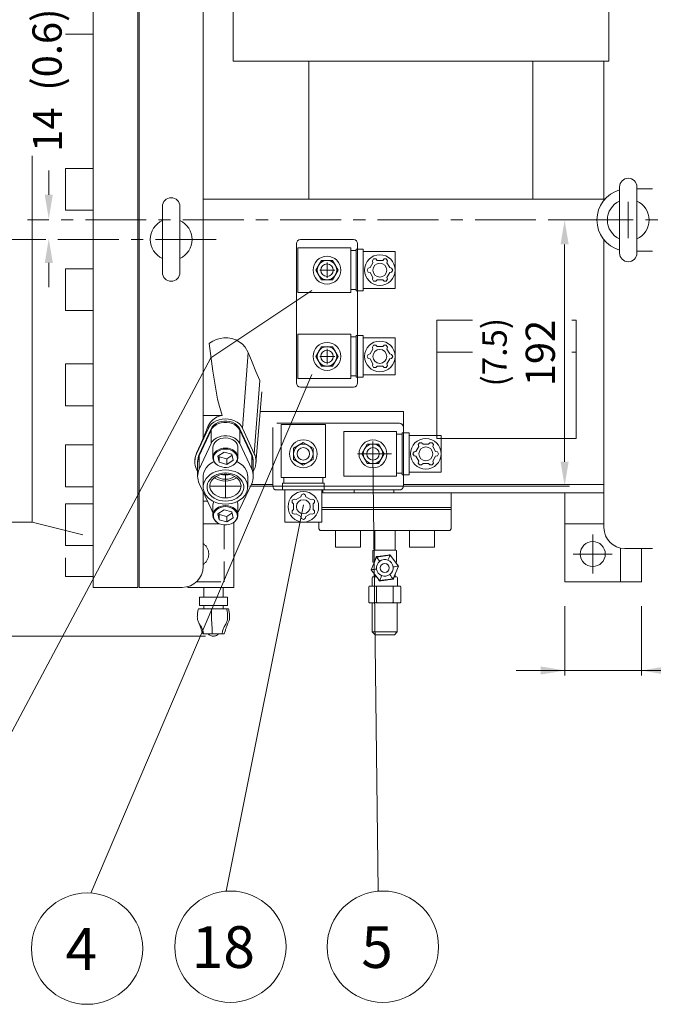
# Model space of a CAD drawing. Extents: x 112 to 5463, y -462 to 3289.
# Drawn here: x 1441 to 1896, y 1649 to 2356 of the extents above; entities that cross this region are included whole.
import ezdxf
from ezdxf.enums import TextEntityAlignment as Align

# ---------------------------------------------------------------- set-up
doc = ezdxf.new("R2010")
doc.units = 0
doc.header["$LTSCALE"] = 35
doc.header["$MEASUREMENT"] = 0
doc.linetypes.add('CENTER', pattern=[2, 1.25, -0.25, 0.25, -0.25])
doc.linetypes.add('DASHED', pattern=[0.75, 0.5, -0.25])
doc.layers.get('0').update_dxf_attribs({"linetype": 'CONTINUOUS', "lineweight": 9})
for name, color, linetype, lineweight in [('CEN', 1, 'CENTER', 5), ('DIM', 2, 'CONTINUOUS', 5), ('HAT', 3, 'CONTINUOUS', 5), ('HID', 6, 'DASHED', 5), ('ORIN', 4, 'CONTINUOUS', 5)]:
    doc.layers.add(name, color=color, linetype=linetype, lineweight=lineweight)
doc.styles.add('STSL', font='ROMANS', dxfattribs={"bigfont": 'stsl'})

# ---------------------------------------------------------------- blocks, each defined once
blk = doc.blocks.new('SV')
at = {"layer": 'HAT'}
for p, q in [((2191.54, -293.52), (2229.54, -293.52)), ((2191.54, -293.52), (2191.54, -325.52)), ((2229.54, -293.52), (2229.54, -325.52)), ((2229.54, -295.52), (2233.54, -295.52)), ((2233.54, -294.52), (2238.54, -294.52)), ((2233.54, -294.52), (2233.54, -324.52)), ((2238.54, -294.52), (2238.54, -324.52)), ((2238.54, -296.27), (2261.54, -296.27)), ((2261.54, -296.27), (2261.54, -322.77)), ((2245.48, -304.29), (2245.11, -302.92)), ((2247.54, -301.52), (2248.54, -302.52)), ((2252.54, -302.52), (2253.54, -301.52)), ((2255.97, -302.92), (2255.6, -304.29)), ((2242.11, -308.12), (2243.48, -307.75)), ((2243.48, -311.29), (2242.11, -310.92)), ((2257.6, -307.75), (2258.97, -308.12)), ((2257.6, -311.29), (2258.97, -310.92)), ((2245.11, -316.12), (2245.48, -314.75)), ((2247.54, -317.52), (2248.54, -316.52)), ((2252.54, -316.52), (2253.54, -317.52)), ((2257.6, -311.29), (2255.6, -314.75)), ((2255.6, -314.75), (2255.97, -316.12)), ((2229.54, -323.52), (2233.54, -323.52)), ((2233.54, -324.52), (2238.54, -324.52)), ((2238.54, -322.77), (2261.54, -322.77)), ((2191.54, -325.52), (2229.54, -325.52))]:
    blk.add_line(p, q, dxfattribs=at)
blk.add_lwpolyline([(2208.5, -302.56), (2204.46, -309.56), (2208.5, -316.56), (2216.58, -316.56), (2220.62, -309.56), (2216.58, -302.56)], close=True, dxfattribs=at)
for points in [[(2247.54, -301.52), (2245.92, -301.52), (2245.11, -302.92)], [(2252.54, -302.52), (2248.54, -302.52)], [(2255.97, -302.92), (2255.16, -301.52), (2253.54, -301.52)], [(2242.11, -308.12), (2241.3, -309.52), (2242.11, -310.92)], [(2245.48, -304.29), (2243.48, -307.75)], [(2257.6, -307.75), (2255.6, -304.29)], [(2258.97, -310.92), (2259.78, -309.52), (2258.97, -308.12)], [(2243.48, -311.29), (2245.48, -314.75)], [(2245.11, -316.12), (2245.92, -317.52), (2247.54, -317.52)], [(2248.54, -316.52), (2252.54, -316.52)], [(2253.54, -317.52), (2255.16, -317.52), (2255.97, -316.12)]]:
    blk.add_lwpolyline(points, dxfattribs=at)
for centre, radius in [((2212.54, -309.56), 10), ((2212.54, -309.52), 7), ((2250.54, -309.52), 11), ((2212.54, -309.56), 4.5), ((2250.54, -309.52), 5)]:
    blk.add_circle(centre, radius, dxfattribs=at)

msp = doc.modelspace()

# ---------------------------------------------------------------- linework, layer by layer
at = {"color": 3, "linetype": 'Continuous', "lineweight": 15}
for p, q in [((1573.26, 1948.272), (1587.246, 1948.272)), ((1570.209, 1941.175), (1570.209, 1935.175)), ((1590.298, 1935.175), (1590.298, 1941.175)), ((1578.974, 1932.872), (1569.424, 1932.872)), ((1570.209, 1935.175), (1590.298, 1935.175)), ((1589.804, 1932.872), (1578.974, 1932.872)), ((1591.083, 1932.872), (1589.804, 1932.872))]:
    msp.add_line(p, q, dxfattribs=at)
at = {"color": 3, "linetype": 'Continuous', "lineweight": 15, "flags": 128}
for points in [[(1573.26, 1941.175), (1573.26, 1942.15), (1573.26, 1948.272)], [(1587.247, 1941.175), (1587.247, 1942.15), (1587.247, 1948.272)], [(1573.26, 1935.175), (1573.26, 1934.199), (1573.26, 1932.872)], [(1587.247, 1935.175), (1587.247, 1934.199), (1587.247, 1932.872)]]:
    msp.add_lwpolyline(points, dxfattribs=at)
at = {"color": 3, "linetype": 'Continuous', "lineweight": 15}
for points, knots in [([(1573.199, 1914.872), (1573.017, 1915.715), (1572.649, 1917.428), (1571.615, 1919.919), (1570.047, 1922.056), (1568.841, 1924.515), (1568.566, 1927.283), (1568.86, 1930.072), (1569.234, 1931.928), (1569.424, 1932.872)], [0, 0, 0, 0, 0.1351934, 0.2744961, 0.4223984, 0.5625003, 0.7033154, 0.8490795, 1, 1, 1, 1]), ([(1579.42, 1914.872), (1579.399, 1915.715), (1579.355, 1917.428), (1579.233, 1919.919), (1579.048, 1922.056), (1578.905, 1924.515), (1578.873, 1927.283), (1578.907, 1930.072), (1578.952, 1931.928), (1578.974, 1932.872)], [0, 0, 0, 0, 0.1351934, 0.2744961, 0.4223984, 0.5625003, 0.7033154, 0.8490795, 1, 1, 1, 1]), ([(1589.804, 1932.872), (1589.964, 1931.971), (1590.279, 1930.196), (1590.546, 1927.533), (1590.381, 1924.859), (1589.431, 1922.328), (1587.988, 1920.143), (1586.982, 1917.557), (1586.642, 1915.757), (1586.475, 1914.872)], [0, 0, 0, 0, 0.144145, 0.2837187, 0.4183607, 0.5567937, 0.7117019, 0.8583324, 1, 1, 1, 1]), ([(1590.572, 1922.48), (1590.93, 1923.157), (1591.706, 1924.622), (1591.933, 1927.289), (1591.649, 1930.071), (1591.274, 1931.928), (1591.083, 1932.872)], [0, 0, 0, 0, 0.2166243, 0.4687643, 0.7297657, 1, 1, 1, 1]), ([(1569.89, 1922.475), (1570.084, 1922.096), (1570.456, 1921.367), (1570.996, 1919.598), (1571.681, 1917.35), (1572.242, 1915.74), (1572.543, 1914.872)], [0, 0, 0, 0, 0.2470447, 0.475982, 0.7177187, 1, 1, 1, 1]), ([(1587.963, 1914.872), (1588.265, 1915.74), (1588.826, 1917.35), (1589.511, 1919.598), (1590.051, 1921.367), (1590.423, 1922.096), (1590.616, 1922.475)], [0, 0, 0, 0, 0.2822813, 0.524018, 0.7529553, 1, 1, 1, 1]), ([(1572.571, 1914.872), (1572.566, 1914.872), (1572.547, 1914.872), (1572.738, 1914.872), (1573.044, 1914.872), (1573.199, 1914.872)], [0, 0, 0, 0, 0.18432088, 0.58633303, 1, 1, 1, 1]), ([(1573.199, 1914.872), (1573.412, 1914.872), (1573.845, 1914.872), (1574.749, 1914.872), (1575.785, 1914.872), (1576.906, 1914.872), (1578.129, 1914.872), (1578.986, 1914.872), (1579.42, 1914.872)], [0, 0, 0, 0, 0.1749566, 0.3561494, 0.5148747, 0.678188, 0.8367949, 1, 1, 1, 1]), ([(1576.617, 1914.872), (1576.669, 1914.806), (1576.968, 1914.433), (1577.714, 1913.924), (1578.824, 1913.424), (1580.061, 1913.225), (1581.326, 1913.331), (1582.527, 1913.77), (1583.402, 1914.31), (1583.776, 1914.756), (1583.874, 1914.872)], [0, 0, 0, 0, 0.0309429, 0.1755473, 0.324917, 0.4769075, 0.6306673, 0.7861679, 0.9443481, 1, 1, 1, 1]), ([(1579.42, 1914.872), (1579.891, 1914.872), (1580.849, 1914.872), (1582.223, 1914.872), (1583.501, 1914.872), (1584.627, 1914.872), (1585.652, 1914.872), (1586.198, 1914.872), (1586.475, 1914.872)], [0, 0, 0, 0, 0.1749566, 0.3561494, 0.5148747, 0.678188, 0.8367949, 1, 1, 1, 1]), ([(1586.475, 1914.872), (1586.733, 1914.872), (1587.26, 1914.872), (1587.721, 1914.872), (1587.953, 1914.872), (1587.94, 1914.872), (1587.935, 1914.872)], [0, 0, 0, 0, 0.28896121, 0.58822228, 0.85037569, 1, 1, 1, 1])]:
    msp.add_open_spline(points, degree=3, knots=knots, dxfattribs=at)
at = {"layer": 'CEN', "linetype": 'CENTER'}
for p, q in [((1878.375, 2225.272), (1878.375, 2199.272)), ((2512.005, 2212.272), (1446.644, 2212.272)), ((1582.267, 2198.272), (935.304, 2198.272)), ((1661.875, 2170.727), (1661.875, 2181.727)), ((1667.375, 2176.227), (1656.775, 2176.227)), ((1661.875, 2108.727), (1661.875, 2119.727)), ((1667.375, 2114.227), (1656.775, 2114.227)), ((1694.875, 2035.422), (1694.875, 2053.122)), ((1852.875, 1986.272), (1852.875, 1958.272)), ((1838.875, 1972.272), (1866.875, 1972.272))]:
    msp.add_line(p, q, dxfattribs=at)
at = {"layer": 'CEN'}
for p, q in [((1452.198, 2198.272), (1282.696, 2198.272)), ((1708.157, 2044.272), (1683.678, 2044.272)), ((1588.875, 2029.688), (1588.875, 2012.563)), ((1600.04, 2021.125), (1577.71, 2021.125))]:
    msp.add_line(p, q, dxfattribs=at)
at = {"layer": 'DIM'}
for p, q in [((1461.913, 2230.392), (1461.913, 2247.892)), ((1860.875, 2212.272), (1829.141, 2212.272)), ((1832.641, 2038.625), (1832.641, 2194.772)), ((1461.913, 2181.392), (1461.913, 2163.892)), ((1650.94, 2161.546), (1578.411, 2113.225)), ((1578.411, 2113.225), (1373.493, 1728.525)), ((1650.94, 2101.145), (1492.071, 1728.643)), ((1694.875, 2044.272), (1698.581, 1730.203)), ((1606.375, 2021.125), (1836.141, 2021.125)), ((1644.875, 2007.622), (1589.306, 1729.999)), ((1832.875, 1934.772), (1832.875, 1885.078)), ((1887.875, 1934.772), (1887.875, 1885.078)), ((1574.647, 1913.272), (825.024, 1913.272)), ((1953.262, 1888.578), (1797.875, 1888.578))]:
    msp.add_line(p, q, dxfattribs=at)
for centre in [(1489.458, 1688.729), (1592.458, 1690.124), (1702.003, 1690.124)]:
    msp.add_circle(centre, 40, dxfattribs=at)
for points in [[(1458.996, 2230.392), (1464.829, 2230.392), (1461.913, 2212.892)], [(1829.724, 2194.772), (1835.557, 2194.772), (1832.641, 2212.272)], [(1458.996, 2181.392), (1464.829, 2181.392), (1461.913, 2198.892)], [(1829.724, 2038.625), (1835.557, 2038.625), (1832.641, 2021.125)], [(1815.375, 1891.495), (1815.375, 1885.661), (1832.875, 1888.578)], [(1905.375, 1891.495), (1905.375, 1885.661), (1887.875, 1888.578)]]:
    msp.add_solid(points, dxfattribs=at)
at = {"layer": 'HAT'}
for p, q in [((1872.125, 2188.522), (1872.125, 2236.022)), ((1884.625, 2188.522), (1884.625, 2236.022)), ((1543.625, 2174.522), (1543.625, 2222.022)), ((1556.125, 2174.522), (1556.125, 2222.022)), ((1681.375, 2016.272), (1681.375, 2018.272)), ((1696.16, 1975.021), (1696.16, 1989.272)), ((1696.16, 1989.272), (1710.915, 1989.272)), ((1710.915, 1989.272), (1710.915, 1975.021)), ((1694.905, 1966.734), (1694.905, 1974.521)), ((1695.405, 1975.021), (1711.415, 1975.021)), ((1711.915, 1974.521), (1711.915, 1966.734)), ((1693.68, 1960.985), (1697.43, 1970.055)), ((1697.43, 1970.055), (1707.16, 1971.343)), ((1713.14, 1963.56), (1707.16, 1971.343)), ((1693.68, 1960.985), (1699.66, 1953.202)), ((1695.85, 1966.234), (1695.405, 1966.234)), ((1700.41, 1963.522), (1700.41, 1963.504)), ((1700.41, 1961.041), (1700.41, 1961.022)), ((1706.41, 1963.504), (1706.41, 1963.522)), ((1706.41, 1961.022), (1706.41, 1961.041)), ((1713.14, 1963.56), (1709.39, 1954.489)), ((1711.415, 1966.234), (1711.086, 1966.234)), ((1694.415, 1949.272), (1694.415, 1955.272)), ((1694.915, 1955.772), (1697.685, 1955.772)), ((1695.915, 1955.772), (1695.915, 1958.076)), ((1699.66, 1953.202), (1709.39, 1954.489)), ((1709.921, 1955.772), (1711.915, 1955.772)), ((1710.905, 1955.772), (1710.905, 1958.153)), ((1712.415, 1955.272), (1712.415, 1949.272)), ((1691.915, 1937.772), (1691.915, 1948.772)), ((1692.415, 1949.272), (1714.415, 1949.272)), ((1697.415, 1937.772), (1697.415, 1948.772)), ((1709.415, 1948.772), (1709.415, 1937.772)), ((1714.915, 1948.772), (1714.915, 1937.772)), ((1570.209, 1941.175), (1590.298, 1941.175)), ((1692.415, 1937.272), (1714.415, 1937.272)), ((1694.382, 1916.272), (1694.382, 1937.272)), ((1712.368, 1937.272), (1712.368, 1916.272)), ((1696.382, 1914.272), (1694.382, 1916.272)), ((1712.368, 1916.272), (1694.382, 1916.272)), ((1710.368, 1914.272), (1696.382, 1914.272)), ((1710.368, 1914.272), (1712.368, 1916.272))]:
    msp.add_line(p, q, dxfattribs=at)
for radius in [3.25, 3.243]:
    msp.add_circle((1703.41, 1962.272), radius, dxfattribs=at)
for centre, radius, start, end in [((1878.375, 2236.022), 6.25, 0, 180), ((1549.875, 2222.022), 6.25, 0, 180), ((1878.375, 2212.272), 15, 114.624318, 245.375682), ((1878.375, 2212.272), 15, 294.624318, 65.375682), ((1549.875, 2198.272), 15, 114.624318, 245.375682), ((1549.875, 2198.272), 15, 294.624318, 65.375682), ((1878.375, 2188.522), 6.25, 180, 0), ((1549.875, 2174.522), 6.25, 180, 0), ((1695.405, 1974.521), 0.5, 90, 180), ((1711.415, 1974.521), 0.5, 0, 90), ((1703.41, 1962.272), 6, 127.537361, 187.537361), ((1703.41, 1962.272), 6, 67.537361, 127.537361), ((1703.41, 1962.272), 6, 7.537361, 67.537361), ((1695.405, 1966.734), 0.5, 180, 270), ((1703.41, 1962.272), 6, 187.537361, 247.537361), ((1703.41, 1962.272), 6, 307.537361, 7.537361), ((1711.415, 1966.734), 0.5, 270, 0), ((1694.915, 1955.272), 0.5, 90, 180), ((1703.41, 1962.272), 6, 247.537361, 307.537361), ((1711.915, 1955.272), 0.5, 0, 90), ((1692.415, 1948.772), 0.5, 90, 180), ((1696.915, 1948.772), 0.5, 0, 90), ((1697.915, 1948.772), 0.5, 90, 180), ((1708.915, 1948.772), 0.5, 0, 90), ((1709.915, 1948.772), 0.5, 90, 180), ((1714.415, 1948.772), 0.5, 0, 90), ((1692.415, 1937.772), 0.5, 180, 270), ((1696.915, 1937.772), 0.5, 270, 0), ((1697.915, 1937.772), 0.5, 180, 270), ((1708.915, 1937.772), 0.5, 270, 0), ((1709.915, 1937.772), 0.5, 180, 270), ((1714.415, 1937.772), 0.5, 270, 0)]:
    msp.add_arc(centre, radius, start, end, dxfattribs=at)
for points, knots in [([(1697.316, 1970.397), (1697.277, 1970.271), (1697.2, 1970.029), (1697.086, 1969.672), (1696.981, 1969.351), (1696.898, 1969.103), (1696.845, 1968.946), (1696.808, 1968.836), (1696.772, 1968.733), (1696.726, 1968.596), (1696.674, 1968.443), (1696.627, 1968.299), (1696.587, 1968.169), (1696.555, 1968.052), (1696.52, 1967.92), (1696.483, 1967.779), (1696.445, 1967.678), (1696.426, 1967.627)], [0, 0, 0, 0, 0.0591828, 0.1139319, 0.1607796, 0.1902613, 0.203909, 0.2176012, 0.232198, 0.248608, 0.2898542, 0.351994, 0.4301739, 0.5223787, 0.6262477, 0.8069621, 1, 1, 1, 1]), ([(1707.181, 1971.701), (1706.819, 1971.63), (1706.145, 1971.498), (1705.204, 1971.331), (1704.405, 1971.197), (1703.744, 1971.094), (1703.202, 1971.013), (1702.655, 1970.936), (1701.991, 1970.847), (1701.117, 1970.739), (1700.04, 1970.621), (1698.752, 1970.498), (1697.82, 1970.432), (1697.317, 1970.396)], [0, 0, 0, 0, 0.1111983, 0.2069372, 0.288083, 0.3551751, 0.4085267, 0.4530834, 0.5217683, 0.6100985, 0.7184971, 0.8478923, 1, 1, 1, 1]), ([(1697.43, 1970.055), (1697.401, 1970.142), (1697.343, 1970.315), (1697.316, 1970.399), (1697.319, 1970.388), (1697.32, 1970.385)], [0, 0, 0, 0, 0.4226794, 0.84262868, 1, 1, 1, 1]), ([(1707.16, 1971.343), (1707.166, 1971.434), (1707.176, 1971.616), (1707.182, 1971.704), (1707.181, 1971.693), (1707.181, 1971.69)], [0, 0, 0, 0, 0.4226794, 0.8426287, 1, 1, 1, 1]), ([(1708.761, 1969.259), (1708.734, 1969.297), (1708.68, 1969.372), (1708.61, 1969.491), (1708.542, 1969.609), (1708.472, 1969.729), (1708.397, 1969.849), (1708.312, 1969.979), (1708.22, 1970.117), (1708.139, 1970.237), (1708.078, 1970.327), (1708.014, 1970.424), (1707.921, 1970.562), (1707.777, 1970.78), (1707.592, 1971.062), (1707.389, 1971.377), (1707.252, 1971.591), (1707.181, 1971.702)], [0, 0, 0, 0, 0.1643248, 0.3209165, 0.4634431, 0.5616166, 0.6446357, 0.7101436, 0.75139, 0.7678002, 0.7823971, 0.7960894, 0.8097372, 0.8392192, 0.8860672, 0.9408167, 1, 1, 1, 1]), ([(1698.059, 1955.286), (1698.087, 1955.247), (1698.14, 1955.173), (1698.211, 1955.053), (1698.278, 1954.935), (1698.349, 1954.816), (1698.423, 1954.696), (1698.508, 1954.565), (1698.6, 1954.428), (1698.681, 1954.308), (1698.742, 1954.217), (1698.807, 1954.121), (1698.899, 1953.983), (1699.044, 1953.765), (1699.228, 1953.483), (1699.431, 1953.167), (1699.568, 1952.953), (1699.639, 1952.842)], [0, 0, 0, 0, 0.1643248, 0.3209165, 0.4634431, 0.5616166, 0.6446357, 0.7101436, 0.75139, 0.7678002, 0.7823971, 0.7960894, 0.8097372, 0.8392192, 0.8860672, 0.9408167, 1, 1, 1, 1]), ([(1699.639, 1952.843), (1700.001, 1952.914), (1700.675, 1953.046), (1701.616, 1953.214), (1702.415, 1953.347), (1703.076, 1953.451), (1703.618, 1953.531), (1704.166, 1953.609), (1704.829, 1953.698), (1705.704, 1953.806), (1706.78, 1953.924), (1708.068, 1954.046), (1709, 1954.113), (1709.504, 1954.148)], [0, 0, 0, 0, 0.1111983, 0.2069372, 0.288083, 0.3551751, 0.4085267, 0.4530834, 0.5217683, 0.6100985, 0.7184971, 0.8478923, 1, 1, 1, 1]), ([(1699.66, 1953.202), (1699.655, 1953.11), (1699.644, 1952.928), (1699.639, 1952.84), (1699.64, 1952.851), (1699.64, 1952.854)], [0, 0, 0, 0, 0.4226794, 0.8426287, 1, 1, 1, 1]), ([(1709.39, 1954.489), (1709.419, 1954.402), (1709.477, 1954.229), (1709.505, 1954.146), (1709.501, 1954.156), (1709.5, 1954.159)], [0, 0, 0, 0, 0.4226794, 0.8426287, 1, 1, 1, 1]), ([(1709.504, 1954.147), (1709.544, 1954.273), (1709.62, 1954.515), (1709.735, 1954.873), (1709.839, 1955.193), (1709.922, 1955.441), (1709.975, 1955.599), (1710.013, 1955.709), (1710.048, 1955.812), (1710.095, 1955.949), (1710.146, 1956.101), (1710.193, 1956.245), (1710.233, 1956.376), (1710.266, 1956.492), (1710.301, 1956.625), (1710.338, 1956.766), (1710.375, 1956.866), (1710.394, 1956.918)], [0, 0, 0, 0, 0.0591828, 0.1139319, 0.1607796, 0.1902613, 0.203909, 0.2176012, 0.232198, 0.248608, 0.2898542, 0.351994, 0.4301739, 0.5223787, 0.6262477, 0.8069621, 1, 1, 1, 1])]:
    msp.add_open_spline(points, degree=3, knots=knots, dxfattribs=at)
for points in [[(1699.755, 1967.03), (1698.919, 1968.296), (1698.06, 1969.559), (1697.43, 1970.055)], [(1705.703, 1967.817), (1706.18, 1969.257), (1706.682, 1970.7), (1707.16, 1971.343)], [(1697.462, 1961.485), (1696.275, 1961.328), (1695.014, 1961.161), (1693.68, 1960.985)], [(1709.358, 1963.059), (1710.546, 1963.216), (1711.807, 1963.383), (1713.14, 1963.56)], [(1701.118, 1956.727), (1700.641, 1955.288), (1700.139, 1953.844), (1699.66, 1953.202)], [(1707.066, 1957.514), (1707.901, 1956.248), (1708.761, 1954.985), (1709.39, 1954.489)]]:
    msp.add_open_spline(points, degree=3, dxfattribs=at)
at = {"layer": 'HID'}
for p in [(1587.875, 1993.179), (1568.073, 1952.272)]:
    msp.add_line(p, (1587.875, 1952.272), dxfattribs=at)
msp.add_arc((1567.875, 1972.272), 9, 303.748989, 56.251011, dxfattribs=at)
at = {"layer": 'ORIN'}
for p, q in [((1493.875, 1948.272), (1493.875, 2448.272)), ((1525.875, 1948.272), (1525.875, 2448.272)), ((1526.875, 2448.272), (1526.875, 1948.272)), ((1572.875, 2433.272), (1572.875, 2055.63)), ((1594.375, 2383.663), (1594.375, 2326.443)), ((1864.375, 2383.663), (1864.375, 2326.443)), ((1493.875, 2345.907), (1473.875, 2345.907)), ((1864.375, 2326.443), (1594.375, 2326.443)), ((1648.875, 2326.443), (1648.875, 2227.272)), ((1809.875, 2326.443), (1809.875, 2227.272)), ((1860.875, 2326.443), (1860.875, 2226.414)), ((1449.875, 1995.072), (1449.875, 2258.322)), ((1473.875, 2219.252), (1473.875, 2249.252)), ((1493.875, 2249.252), (1473.875, 2249.252)), ((1884.625, 2234.772), (1895.875, 2234.772)), ((1572.875, 2227.272), (1860.875, 2227.272)), ((1493.875, 2219.252), (1473.875, 2219.252)), ((1639.875, 2195.272), (1639.875, 2095.272)), ((1680.875, 2198.272), (1642.875, 2198.272)), ((1683.875, 2095.272), (1683.875, 2195.272)), ((1860.875, 2198.13), (1860.875, 1991.272)), ((1884.625, 2189.772), (1895.875, 2189.772)), ((1493.875, 2177.292), (1473.875, 2177.292)), ((1473.875, 2177.292), (1473.875, 2147.292)), ((1493.875, 2147.292), (1473.875, 2147.292)), ((1740.875, 2140.272), (1740.875, 2055.272)), ((1766.325, 2140.272), (1740.875, 2140.272)), ((1840.875, 2140.272), (1837.714, 2140.272)), ((1840.875, 2140.272), (1840.875, 2055.272)), ((1605.225, 2117.085), (1601.131, 2062.722)), ((1766.325, 2117.272), (1740.875, 2117.272)), ((1840.875, 2117.272), (1837.714, 2117.272)), ((1493.875, 2108.854), (1473.875, 2108.854)), ((1473.875, 2108.854), (1473.875, 2078.854)), ((1613.579, 2096.963), (1609.617, 2044.337)), ((1610.832, 2037.667), (1615.017, 2088.899)), ((1642.875, 2092.272), (1680.875, 2092.272)), ((1493.875, 2078.854), (1473.875, 2078.854)), ((1613.853, 2074.653), (1716.875, 2074.653)), ((1716.875, 2074.653), (1716.875, 2021.272)), ((1586.596, 2071.793), (1572.875, 2071.793)), ((1713.875, 2066.272), (1625.875, 2066.272)), ((1576.618, 2062.722), (1568.133, 2044.337)), ((1578.504, 2062.212), (1570.019, 2043.827)), ((1578.504, 2061.247), (1570.019, 2042.862)), ((1578.504, 2061.247), (1570.019, 2042.862)), ((1576.496, 2064.348), (1576.618, 2062.722)), ((1578.504, 2061.247), (1578.504, 2062.212)), ((1578.504, 2051.606), (1578.504, 2061.247)), ((1607.731, 2043.827), (1599.246, 2062.212)), ((1599.246, 2061.247), (1599.246, 2062.212)), ((1607.731, 2042.862), (1599.246, 2061.247)), ((1607.731, 2042.862), (1599.246, 2061.247)), ((1599.246, 2051.606), (1599.246, 2061.247)), ((1609.617, 2044.337), (1601.131, 2062.722)), ((1622.875, 2021.272), (1622.875, 2063.272)), ((1840.875, 2055.272), (1740.875, 2055.272)), ((1493.875, 2050.638), (1473.875, 2050.638)), ((1473.875, 2050.638), (1473.875, 2020.638)), ((1568.111, 2044.626), (1568.133, 2044.337)), ((1578.504, 2051.606), (1570.019, 2033.221)), ((1579.875, 2048.797), (1579.875, 2041.533)), ((1587.931, 2045.477), (1583.391, 2042.558)), ((1593.356, 2043.964), (1587.931, 2045.477)), ((1597.875, 2041.533), (1597.875, 2048.797)), ((1607.731, 2033.221), (1599.246, 2051.606)), ((1568.875, 2038.72), (1568.875, 2037.755)), ((1568.875, 2037.755), (1568.875, 2028.114)), ((1570.019, 2042.862), (1570.019, 2043.827)), ((1570.019, 2033.221), (1570.019, 2042.862)), ((1584.394, 2038.203), (1583.391, 2042.558)), ((1584.394, 2042.059), (1584.164, 2043.055)), ((1584.394, 2042.059), (1584.394, 2038.203)), ((1584.394, 2042.059), (1589.819, 2040.547)), ((1584.394, 2038.203), (1589.819, 2036.69)), ((1593.585, 2042.968), (1589.819, 2040.547)), ((1589.819, 2040.547), (1589.819, 2036.69)), ((1594.359, 2039.608), (1589.819, 2036.69)), ((1593.356, 2043.964), (1594.359, 2039.608)), ((1607.731, 2042.862), (1607.731, 2043.827)), ((1607.731, 2033.221), (1607.731, 2042.862)), ((1608.875, 2037.755), (1608.875, 2038.72)), ((1608.875, 2028.114), (1608.875, 2037.755)), ((1568.133, 2033.102), (1568.875, 2031.495)), ((1582.344, 2036.79), (1582.637, 2036.553)), ((1595.113, 2036.553), (1595.406, 2036.79)), ((1608.875, 2031.495), (1609.617, 2033.102)), ((1572.875, 2028.114), (1572.875, 2020.4)), ((1604.875, 2020.4), (1604.875, 2028.114)), ((1493.875, 2020.638), (1473.875, 2020.638)), ((1570.019, 2023.007), (1578.504, 2004.622)), ((1572.875, 2016.818), (1572.875, 1963.272)), ((1599.246, 2004.622), (1607.731, 2023.007)), ((1607.392, 2022.272), (1622.875, 2022.272)), ((1713.875, 2018.272), (1625.875, 2018.272)), ((1677.875, 2018.272), (1629.875, 2018.272)), ((1658.875, 2018.272), (1658.875, 2016.272)), ((1709.875, 2018.272), (1709.875, 2016.272)), ((1716.875, 2022.272), (1860.875, 2022.272)), ((1575.953, 2010.15), (1572.875, 2010.15)), ((1658.875, 2016.272), (1860.875, 2016.272)), ((1751.038, 2005.772), (1751.038, 2016.272)), ((1832.875, 2016.272), (1832.875, 1952.272)), ((1493.875, 2008.341), (1473.875, 2008.341)), ((1473.875, 2008.341), (1473.875, 1978.341)), ((1579.875, 2007.43), (1579.875, 2000.167)), ((1587.931, 2004.11), (1583.391, 2001.192)), ((1593.356, 2002.597), (1587.931, 2004.11)), ((1593.356, 2002.597), (1594.359, 1998.242)), ((1597.875, 2000.167), (1597.875, 2007.43)), ((1751.038, 2005.772), (1658.125, 2005.772)), ((1751.038, 2004.272), (1658.125, 2004.272)), ((1751.038, 2005.772), (1751.038, 2004.272)), ((1751.038, 1990.272), (1751.038, 2004.272)), ((1394.875, 1995.072), (1449.875, 1995.072)), ((1449.875, 1995.072), (1486.3, 1985.966)), ((1582.344, 1995.423), (1582.637, 1995.186)), ((1584.394, 1996.836), (1583.391, 2001.192)), ((1584.394, 2000.693), (1584.164, 2001.689)), ((1584.394, 2000.693), (1584.394, 1996.836)), ((1584.394, 2000.693), (1589.819, 1999.18)), ((1584.394, 1996.836), (1589.819, 1995.324)), ((1593.585, 2001.602), (1589.819, 1999.18)), ((1589.819, 1999.18), (1589.819, 1995.324)), ((1594.359, 1998.242), (1589.819, 1995.324)), ((1595.113, 1995.186), (1595.406, 1995.423)), ((1656.038, 1990.272), (1656.038, 1995.272)), ((1572.875, 1993.988), (1584.642, 1993.988)), ((1594.875, 1994.92), (1594.875, 1948.272)), ((1657.038, 1989.272), (1656.038, 1990.272)), ((1750.038, 1989.272), (1657.038, 1989.272)), ((1668.021, 1989.272), (1668.021, 1977.272)), ((1686.021, 1989.272), (1668.021, 1989.272)), ((1686.021, 1989.272), (1686.021, 1977.272)), ((1721.054, 1989.272), (1721.054, 1977.272)), ((1721.054, 1989.272), (1739.054, 1989.272)), ((1739.054, 1989.272), (1739.054, 1977.272)), ((1751.038, 1990.272), (1750.038, 1989.272)), ((1832.875, 1993.988), (1860.875, 1993.988)), ((1493.875, 1978.341), (1473.875, 1978.341)), ((1686.021, 1977.272), (1668.021, 1977.272)), ((1721.054, 1977.272), (1739.054, 1977.272)), ((1872.875, 1976.575), (1872.875, 1952.272)), ((1895.875, 1976.272), (1875.875, 1976.272)), ((1887.875, 1976.272), (1887.875, 1952.272)), ((1887.875, 1976.272), (1887.875, 1952.272)), ((1473.875, 1969.436), (1473.875, 1956.104)), ((1493.875, 1956.104), (1473.875, 1956.104)), ((1526.875, 1948.272), (1557.875, 1948.272)), ((1561.875, 1948.815), (1561.875, 1948.272)), ((1594.875, 1948.272), (1561.875, 1948.272)), ((1832.875, 1952.272), (1887.875, 1952.272))]:
    msp.add_line(p, q, dxfattribs=at)
at = {"layer": 'ORIN', "color": 4}
msp.add_line((1525.875, 1948.272), (1493.875, 1948.272), dxfattribs=at)
at = {"layer": 'ORIN', "flags": 128}
for points in [[(1605.225, 2117.085), (1603.021, 2120.917), (1601.113, 2122.96), (1598.842, 2124.701), (1596.295, 2126.059), (1593.524, 2127.013), (1590.687, 2127.51), (1587.797, 2127.569), (1584.996, 2127.192), (1582.304, 2126.406), (1579.787, 2125.229), (1577.518, 2123.708), (1577.286, 2123.521)], [(1586.596, 2071.793), (1586.174, 2072.767), (1584.493, 2078.174), (1583.249, 2083.653), (1581.431, 2093.594), (1579.916, 2103.557), (1577.286, 2123.521)], [(1613.579, 2096.963), (1610.763, 2103.478), (1607.977, 2110.19), (1605.225, 2117.085)], [(1586.596, 2071.793), (1584.969, 2071.446), (1582.958, 2070.731), (1581.111, 2069.743), (1579.466, 2068.495), (1578.083, 2067.038), (1576.496, 2064.348)], [(1601.131, 2062.722), (1600.184, 2064.314), (1598.888, 2065.754), (1597.284, 2066.998), (1595.419, 2068.007), (1593.353, 2068.752), (1591.149, 2069.208), (1588.875, 2069.361), (1586.601, 2069.208), (1584.396, 2068.752), (1582.33, 2068.007), (1580.466, 2066.998), (1578.861, 2065.754), (1577.566, 2064.314), (1576.618, 2062.722)], [(1599.246, 2062.212), (1598.37, 2063.657), (1597.155, 2064.95), (1595.644, 2066.045), (1593.89, 2066.902), (1591.958, 2067.492), (1589.915, 2067.792), (1587.835, 2067.792), (1585.792, 2067.492), (1583.859, 2066.902), (1582.106, 2066.045), (1580.595, 2064.95), (1579.38, 2063.657), (1578.504, 2062.212)], [(1599.246, 2061.247), (1598.37, 2062.693), (1597.155, 2063.986), (1595.644, 2065.081), (1593.89, 2065.938), (1591.958, 2066.527), (1589.915, 2066.827), (1587.835, 2066.827), (1585.792, 2066.527), (1583.859, 2065.938), (1582.106, 2065.081), (1580.595, 2063.986), (1579.38, 2062.693), (1578.504, 2061.247)], [(1599.246, 2061.247), (1598.37, 2062.693), (1597.155, 2063.986), (1595.644, 2065.081), (1593.89, 2065.938), (1591.958, 2066.527), (1589.915, 2066.827), (1587.835, 2066.827), (1585.792, 2066.527), (1583.859, 2065.938), (1582.106, 2065.081), (1580.595, 2063.986), (1579.38, 2062.693), (1578.504, 2061.247)], [(1568.111, 2044.626), (1570.928, 2051.05), (1573.724, 2057.626), (1576.496, 2064.348)], [(1599.246, 2051.606), (1598.37, 2053.051), (1597.155, 2054.344), (1595.644, 2055.439), (1593.89, 2056.296), (1591.958, 2056.886), (1589.915, 2057.186), (1587.835, 2057.186), (1585.792, 2056.886), (1583.859, 2056.296), (1582.106, 2055.439), (1580.595, 2054.344), (1579.38, 2053.051), (1578.504, 2051.606)], [(1597.875, 2048.797), (1597.786, 2049.764), (1597.349, 2051.118), (1596.566, 2052.378), (1595.467, 2053.49), (1594.099, 2054.411), (1592.517, 2055.101), (1590.786, 2055.534), (1588.976, 2055.691), (1587.163, 2055.565), (1585.419, 2055.163), (1583.817, 2054.499), (1582.422, 2053.603), (1581.291, 2052.509), (1580.471, 2051.264), (1579.995, 2049.917), (1579.875, 2048.797)], [(1566.946, 2037.85), (1566.871, 2038.379), (1567.061, 2041.209), (1567.884, 2044.088), (1568.111, 2044.626)], [(1582.344, 2036.79), (1581.696, 2037.375), (1580.751, 2038.567), (1580.137, 2039.88), (1579.882, 2041.262), (1579.995, 2042.654), (1580.471, 2044), (1581.291, 2045.246), (1582.422, 2046.339), (1583.817, 2047.236), (1585.419, 2047.899), (1587.163, 2048.302), (1588.976, 2048.427), (1590.786, 2048.27), (1592.517, 2047.838), (1594.099, 2047.147), (1595.467, 2046.227), (1596.566, 2045.114), (1597.349, 2043.855), (1597.786, 2042.5), (1597.858, 2041.107), (1597.562, 2039.73), (1596.91, 2038.428), (1595.929, 2037.252), (1595.406, 2036.79)], [(1594.4, 2036.039), (1595.613, 2036.994), (1596.549, 2038.117), (1597.172, 2039.361), (1597.454, 2040.676), (1597.386, 2042.007), (1596.969, 2043.301), (1596.22, 2044.503), (1595.171, 2045.566), (1593.865, 2046.445), (1592.353, 2047.105), (1590.7, 2047.518), (1588.972, 2047.668), (1587.239, 2047.548), (1585.574, 2047.163), (1584.044, 2046.53), (1582.712, 2045.673), (1581.632, 2044.629), (1580.848, 2043.44), (1580.393, 2042.154), (1580.286, 2040.824), (1580.53, 2039.505), (1581.115, 2038.25), (1582.019, 2037.112), (1583.203, 2036.136), (1584.619, 2035.362), (1586.209, 2034.823), (1587.909, 2034.54), (1589.648, 2034.525), (1591.356, 2034.779), (1592.962, 2035.29), (1594.4, 2036.039)], [(1568.133, 2044.337), (1567.586, 2042.969), (1567.192, 2041.569), (1566.954, 2040.15), (1566.875, 2038.72), (1566.954, 2037.289), (1567.192, 2035.87), (1567.586, 2034.47), (1568.133, 2033.102)], [(1570.019, 2043.827), (1569.521, 2042.582), (1569.163, 2041.31), (1568.947, 2040.02), (1568.875, 2038.72)], [(1570.019, 2042.862), (1569.521, 2041.618), (1569.163, 2040.346), (1568.947, 2039.055), (1568.875, 2037.755)], [(1570.019, 2042.862), (1569.521, 2041.618), (1569.163, 2040.346), (1568.947, 2039.055), (1568.875, 2037.755)], [(1580.7, 2038.65), (1579.862, 2038.241), (1577.992, 2037.098), (1576.366, 2035.756), (1575.018, 2034.242), (1573.981, 2032.591), (1573.276, 2030.841), (1572.92, 2029.03), (1572.875, 2028.114)], [(1604.875, 2028.114), (1604.83, 2029.03), (1604.474, 2030.841), (1603.769, 2032.591), (1602.731, 2034.242), (1601.384, 2035.756), (1599.758, 2037.098), (1597.888, 2038.241), (1597.05, 2038.65)], [(1608.875, 2038.72), (1608.803, 2040.02), (1608.587, 2041.31), (1608.229, 2042.582), (1607.731, 2043.827)], [(1608.875, 2037.755), (1608.803, 2039.055), (1608.587, 2040.346), (1608.229, 2041.618), (1607.731, 2042.862)], [(1608.875, 2037.755), (1608.803, 2039.055), (1608.587, 2040.346), (1608.229, 2041.618), (1607.731, 2042.862)], [(1609.617, 2033.102), (1610.164, 2034.47), (1610.558, 2035.87), (1610.796, 2037.289), (1610.875, 2038.72), (1610.796, 2040.15), (1610.558, 2041.569), (1610.164, 2042.969), (1609.617, 2044.337)], [(1570.019, 2033.221), (1569.521, 2031.976), (1569.163, 2030.704), (1568.947, 2029.414), (1568.875, 2028.114), (1568.947, 2026.813), (1569.163, 2025.523), (1569.521, 2024.251), (1570.019, 2023.007)], [(1588.875, 2008.143), (1591.26, 2008.28), (1593.591, 2008.688), (1595.817, 2009.357), (1597.888, 2010.273), (1599.758, 2011.415), (1601.384, 2012.758), (1602.731, 2014.272), (1603.769, 2015.922), (1604.474, 2017.673), (1604.83, 2019.484), (1604.83, 2021.316), (1604.474, 2023.127), (1603.769, 2024.878), (1602.731, 2026.528), (1601.384, 2028.042), (1599.758, 2029.385), (1597.888, 2030.527), (1595.817, 2031.443), (1593.591, 2032.112), (1591.26, 2032.52), (1588.875, 2032.657), (1586.49, 2032.52), (1584.159, 2032.112), (1581.933, 2031.443), (1579.862, 2030.527), (1577.992, 2029.385), (1576.366, 2028.042), (1575.018, 2026.528), (1573.981, 2024.878), (1573.276, 2023.127), (1572.92, 2021.316), (1572.92, 2019.484), (1573.276, 2017.673), (1573.981, 2015.922), (1575.018, 2014.272), (1576.366, 2012.758), (1577.992, 2011.415), (1579.862, 2010.273), (1581.933, 2009.357), (1584.159, 2008.688), (1586.49, 2008.28), (1588.875, 2008.143)], [(1588.875, 2010.288), (1586.702, 2010.426), (1584.589, 2010.836), (1582.592, 2011.507), (1580.767, 2012.42), (1579.163, 2013.552), (1577.824, 2014.869), (1576.787, 2016.338), (1576.079, 2017.918), (1575.72, 2019.565), (1575.72, 2021.235), (1576.079, 2022.882), (1576.787, 2024.462), (1577.824, 2025.931), (1579.163, 2027.249), (1580.767, 2028.38), (1582.592, 2029.293), (1584.589, 2029.964), (1586.702, 2030.374), (1588.875, 2030.512), (1591.048, 2030.374), (1593.161, 2029.964), (1595.157, 2029.293), (1596.983, 2028.38), (1598.586, 2027.249), (1599.925, 2025.931), (1600.963, 2024.462), (1601.671, 2022.882), (1602.03, 2021.235), (1602.03, 2019.565), (1601.671, 2017.918), (1600.963, 2016.338), (1599.925, 2014.869), (1598.586, 2013.552), (1596.983, 2012.42), (1595.157, 2011.507), (1593.161, 2010.836), (1591.048, 2010.426), (1588.875, 2010.288)], [(1607.731, 2023.007), (1608.229, 2024.251), (1608.587, 2025.523), (1608.803, 2026.813), (1608.875, 2028.114), (1608.803, 2029.414), (1608.587, 2030.704), (1608.229, 2031.976), (1607.731, 2033.221)], [(1588.875, 2012.563), (1590.875, 2012.701), (1592.81, 2013.11), (1594.619, 2013.777), (1596.244, 2014.681), (1597.631, 2015.793), (1598.738, 2017.077), (1599.527, 2018.491), (1599.974, 2019.991), (1600.064, 2021.527), (1599.794, 2023.052), (1599.174, 2024.514), (1598.222, 2025.869), (1596.97, 2027.071), (1595.458, 2028.083), (1593.734, 2028.872), (1591.855, 2029.413), (1589.879, 2029.688), (1587.871, 2029.688), (1585.895, 2029.413), (1584.015, 2028.872), (1582.292, 2028.083), (1580.78, 2027.071), (1579.528, 2025.869), (1578.576, 2024.514), (1577.956, 2023.052), (1577.686, 2021.527), (1577.776, 2019.991), (1578.223, 2018.491), (1579.012, 2017.077), (1580.118, 2015.793), (1581.506, 2014.681), (1583.13, 2013.777), (1584.939, 2013.11), (1586.875, 2012.701), (1588.875, 2012.563)], [(1580.942, 2027.199), (1581.506, 2026.795), (1583.13, 2025.891), (1584.939, 2025.223), (1586.875, 2024.814), (1588.875, 2024.676)], [(1582.235, 2028.051), (1583.597, 2027.205), (1585.239, 2026.532), (1587.022, 2026.118), (1588.875, 2025.978)], [(1585.798, 2029.392), (1587.022, 2029.139), (1588.875, 2029), (1590.728, 2029.139), (1591.952, 2029.392)], [(1588.875, 2025.978), (1590.728, 2026.118), (1592.51, 2026.532), (1594.153, 2027.205), (1595.515, 2028.051)], [(1588.875, 2024.676), (1590.875, 2024.814), (1592.81, 2025.223), (1594.619, 2025.891), (1596.244, 2026.795), (1596.808, 2027.199)], [(1580.501, 2009.956), (1580.471, 2009.897), (1579.995, 2008.551), (1579.875, 2007.43)], [(1597.875, 2007.43), (1597.786, 2008.398), (1597.349, 2009.752), (1597.249, 2009.956)], [(1578.504, 2004.622), (1579.38, 2003.176), (1579.875, 2002.585)], [(1582.344, 1995.423), (1581.696, 1996.008), (1580.751, 1997.201), (1580.137, 1998.514), (1579.882, 1999.895), (1579.995, 2001.288), (1580.471, 2002.634), (1581.291, 2003.879), (1582.422, 2004.973), (1583.817, 2005.87), (1585.419, 2006.533), (1587.163, 2006.935), (1588.976, 2007.061), (1590.786, 2006.904), (1592.517, 2006.472), (1594.099, 2005.781), (1595.467, 2004.86), (1596.566, 2003.748), (1597.349, 2002.488), (1597.786, 2001.134), (1597.858, 1999.74), (1597.562, 1998.364), (1596.91, 1997.061), (1595.929, 1995.886), (1595.406, 1995.423)], [(1594.4, 1994.673), (1595.613, 1995.628), (1596.549, 1996.751), (1597.172, 1997.995), (1597.454, 1999.309), (1597.386, 2000.641), (1596.969, 2001.934), (1596.22, 2003.137), (1595.171, 2004.2), (1593.865, 2005.079), (1592.353, 2005.738), (1590.7, 2006.152), (1588.972, 2006.301), (1587.239, 2006.181), (1585.574, 2005.797), (1584.044, 2005.164), (1582.712, 2004.307), (1581.632, 2003.263), (1580.848, 2002.073), (1580.393, 2000.787), (1580.286, 1999.457), (1580.53, 1998.138), (1581.115, 1996.884), (1582.019, 1995.745), (1583.203, 1994.769), (1584.619, 1993.996), (1586.209, 1993.457), (1587.909, 1993.174), (1589.648, 1993.159), (1591.356, 1993.412), (1592.962, 1993.924), (1594.4, 1994.673)], [(1597.875, 2002.585), (1598.37, 2003.176), (1599.246, 2004.622)]]:
    msp.add_lwpolyline(points, dxfattribs=at)
at = {"layer": 'ORIN'}
msp.add_circle((1852.875, 1972.272), 9, dxfattribs=at)
for centre, radius, start, end in [((1878.375, 2212.272), 22.5, 106.12762, 253.87238), ((1642.875, 2195.272), 3, 90, 180), ((1680.875, 2195.272), 3, 0, 90), ((1642.875, 2095.272), 3, 180, 270), ((1680.875, 2095.272), 3, 270, 0), ((1713.875, 2063.272), 3, 0, 90), ((1625.875, 2021.272), 3, 180, 270), ((1713.875, 2021.272), 3, 270, 0), ((1875.875, 1991.272), 15, 180, 270), ((1557.875, 1963.272), 15, 270, 0)]:
    msp.add_arc(centre, radius, start, end, dxfattribs=at)

# ---------------------------------------------------------------- block references
at = {"layer": 'DIM'}
for p in [(-550.665, 2485.789), (-550.665, 2423.789), (-517.665, 2353.789)]:
    msp.add_blockref('SV', p, dxfattribs=at)
at = {"layer": 'DIM', "rotation": 270}
msp.add_blockref('SV', (1954.392, 4256.813), dxfattribs=at)

# ---------------------------------------------------------------- texts
at = {"layer": 'DIM', "style": 'STSL'}
for s, p in [('(0.6)', (1460.675, 2334.685)), ('14', (1460.986, 2277.231))]:
    msp.add_text(s, height=21, rotation=90, dxfattribs=at).set_placement(p, align=Align.MIDDLE_CENTER)
for s, p in [('18', (1564.632, 1674.874)), ('4', (1473.94, 1673.479)), ('5', (1686.486, 1674.874))]:
    msp.add_text(s, height=30, dxfattribs=at).set_placement(p)
at = {"layer": 'DIM', "attachment_point": 5, "rotation": 90, "style": 'STSL'}
for s, insert, char_height in [('(7.5)', (1784.569, 2117.272), 17.5), ('\\A1;192', (1815.141, 2116.699), 21)]:
    msp.add_mtext(s, dxfattribs=dict(at, insert=insert, char_height=char_height))

doc.saveas('drawing.dxf')
